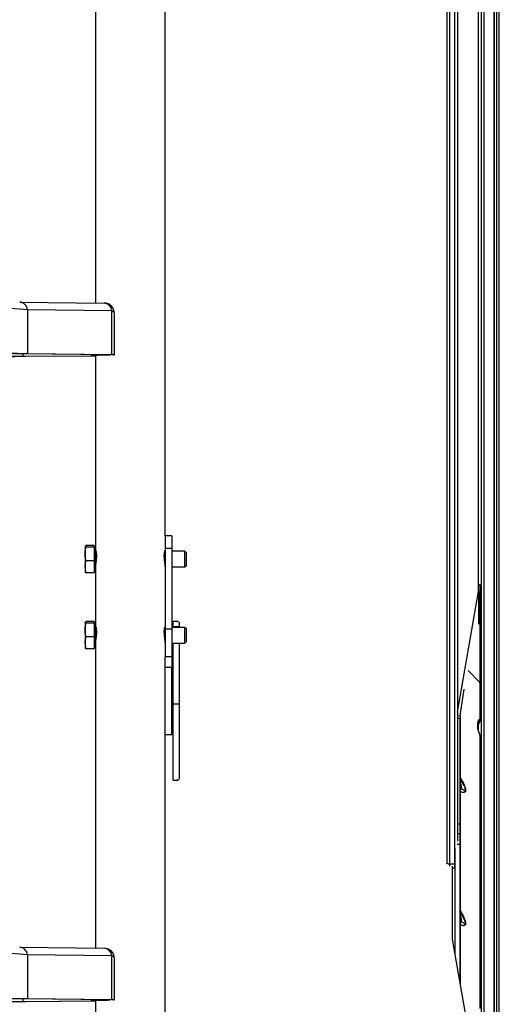
# Model space of a CAD drawing. Units: millimetres. Extents: x 5 to 415, y 5 to 293.
# Drawn here: x 63 to 70, y 103 to 118 of the extents above; entities that cross this region are included whole.
import ezdxf

# ---------------------------------------------------------------- set-up
doc = ezdxf.new("R2010")
doc.units = ezdxf.units.MM

msp = doc.modelspace()

# ---------------------------------------------------------------- linework, layer by layer
at = {"color": 8, "linetype": 'Continuous', "lineweight": 25}
for p, q in [((69.66185, 133.10392), (69.66185, 82.51725)), ((69.90185, 81.94761), (69.90185, 133.10392)), ((62.61409, 112.75494), (62.61409, 112.7933)), ((63.91384, 112.7774), (63.91384, 112.77555)), ((63.73585, 109.74538), (63.73585, 109.67886)), ((63.73585, 109.67886), (63.73585, 109.59958)), ((63.73585, 108.57214), (63.73585, 108.50562)), ((63.73585, 108.50562), (63.73585, 108.42635)), ((69.34087, 107.21841), (69.34087, 106.28298)), ((69.64519, 106.91625), (69.64184, 106.92557)), ((69.34087, 106.04865), (69.34087, 104.23221)), ((69.33974, 105.5464), (69.29785, 105.5464)), ((69.33974, 105.40102), (69.29785, 105.40102)), ((69.33974, 105.40039), (69.29785, 105.40039)), ((69.33974, 105.23518), (69.29291, 105.23518)), ((69.17785, 104.93025), (69.17785, 104.89892)), ((69.25785, 104.87468), (69.25785, 104.93025)), ((69.34087, 103.99834), (69.34087, 103.0933)), ((62.61409, 102.81908), (62.61409, 102.85744)), ((63.91384, 102.84154), (63.91384, 102.83969))]:
    msp.add_line(p, q, dxfattribs=at)
at = {"color": 7, "linetype": 'Continuous', "lineweight": 25}
for p, q in [((69.70185, 133.10392), (69.70185, 82.51725)), ((69.86185, 133.10392), (69.86185, 82.02411)), ((69.86185, 81.94761), (69.86185, 133.10392)), ((69.94185, 81.93591), (69.94185, 133.10392)), ((69.62185, 109.13151), (69.62185, 130.13196)), ((64.80185, 109.98754), (64.80185, 130.08922)), ((63.72585, 122.70653), (63.72585, 113.57535)), ((69.13785, 104.95998), (69.13785, 122.03266)), ((69.17785, 122.02749), (69.17785, 104.93025)), ((69.25785, 104.93025), (69.25785, 122.02749)), ((69.29785, 122.03266), (69.29785, 105.28535)), ((62.56059, 113.58961), (63.8587, 113.57372)), ((62.68082, 113.47183), (62.68082, 112.79348)), ((63.97893, 113.45594), (62.68082, 113.47183)), ((63.97893, 112.77758), (63.97893, 113.45594)), ((64.0187, 112.77645), (64.0187, 113.41373)), ((62.61409, 112.75494), (63.72585, 112.76331)), ((63.93384, 112.77716), (62.63573, 112.79305)), ((62.64851, 112.75441), (63.72585, 112.76253)), ((63.97893, 112.77758), (62.68082, 112.79348)), ((63.66185, 112.78049), (63.66185, 112.7707)), ((63.72585, 112.77067), (63.72585, 109.83088)), ((64.90185, 109.98754), (64.80185, 109.98754)), ((64.80185, 109.98754), (64.80185, 109.79548)), ((64.90185, 109.98754), (64.90185, 109.79548)), ((63.58371, 109.81668), (63.56585, 109.82962)), ((63.56585, 109.82962), (63.56585, 109.71084)), ((63.70585, 109.84256), (63.58371, 109.84256)), ((63.70585, 109.81668), (63.58371, 109.81668)), ((63.70585, 109.84256), (63.70585, 109.82962)), ((63.72585, 109.83088), (63.70585, 109.83088)), ((63.70585, 109.82962), (63.70585, 109.81668)), ((63.70585, 109.81668), (63.70585, 109.71084)), ((63.72585, 109.83088), (63.72585, 109.71084)), ((63.56585, 109.71084), (63.56585, 109.5121)), ((63.70585, 109.71084), (63.70585, 109.605)), ((63.72585, 109.71084), (63.72585, 109.44756)), ((64.90185, 109.79548), (64.80185, 109.79548)), ((64.80185, 109.79548), (64.80185, 108.54892)), ((64.90185, 109.79548), (64.90185, 108.54892)), ((65.10367, 109.75088), (64.90185, 109.75088)), ((65.12585, 109.7287), (65.10367, 109.75088)), ((65.10367, 109.51088), (65.10367, 109.75088)), ((65.12585, 109.53306), (65.12585, 109.7287)), ((63.58371, 109.4192), (63.56585, 109.5121)), ((63.56585, 109.5121), (63.56585, 109.43091)), ((63.70585, 109.605), (63.58371, 109.605)), ((63.70585, 109.605), (63.70585, 109.5121)), ((63.70585, 109.5121), (63.70585, 109.4192)), ((64.90185, 109.51088), (65.10367, 109.51088)), ((65.10367, 109.51088), (65.12585, 109.53306)), ((63.70585, 109.4192), (63.58371, 109.4192)), ((63.70585, 109.43088), (63.72585, 109.43088)), ((63.72585, 109.44756), (63.72585, 108.65764)), ((69.62185, 109.24067), (69.64199, 109.24067)), ((69.64199, 109.24067), (69.64199, 107.72781)), ((69.29785, 107.27245), (69.62185, 109.13151)), ((69.62185, 109.13151), (69.62185, 108.62863)), ((63.58371, 108.64344), (63.56585, 108.65638)), ((63.56585, 108.65638), (63.56585, 108.5376)), ((63.70585, 108.66932), (63.58371, 108.66932)), ((63.70585, 108.64344), (63.58371, 108.64344)), ((63.70585, 108.66932), (63.70585, 108.65638)), ((63.72585, 108.65764), (63.70585, 108.65764)), ((63.70585, 108.65638), (63.70585, 108.64344)), ((63.70585, 108.64344), (63.70585, 108.5376)), ((63.72585, 108.65764), (63.72585, 108.5376)), ((64.92185, 108.67269), (65.00185, 108.67269)), ((64.92185, 108.65795), (64.92185, 108.67269)), ((64.92185, 108.59361), (64.92185, 108.65795)), ((64.92185, 108.59361), (65.02185, 108.59361)), ((64.92185, 108.57764), (64.92185, 108.59361)), ((65.00185, 108.65795), (65.00185, 108.67269)), ((65.02185, 108.59361), (65.02185, 108.65795)), ((65.02185, 108.57764), (65.02185, 108.59361)), ((63.56585, 108.5376), (63.56585, 108.33886)), ((63.70585, 108.43176), (63.58371, 108.43176)), ((63.70585, 108.5376), (63.70585, 108.43176)), ((63.70585, 108.43176), (63.70585, 108.33886)), ((63.72585, 108.5376), (63.72585, 108.27432)), ((64.90185, 108.54892), (64.80185, 108.54892)), ((64.80185, 108.54892), (64.80185, 108.12767)), ((65.10367, 108.57764), (64.90185, 108.57764)), ((64.90185, 108.54892), (64.90185, 108.12767)), ((65.12585, 108.55546), (65.10367, 108.57764)), ((65.10367, 108.33764), (65.10367, 108.57764)), ((65.12585, 108.35982), (65.12585, 108.55546)), ((63.58371, 108.24596), (63.56585, 108.33886)), ((63.56585, 108.33886), (63.56585, 108.25767)), ((63.70585, 108.33886), (63.70585, 108.24596)), ((64.90185, 108.33764), (65.10367, 108.33764)), ((64.92185, 107.39908), (64.92185, 108.33764)), ((65.02185, 107.39908), (65.02185, 108.33764)), ((65.10367, 108.33764), (65.12585, 108.35982)), ((63.70585, 108.24596), (63.58371, 108.24596)), ((63.70585, 108.25764), (63.72585, 108.25764)), ((63.72585, 108.27432), (63.72585, 103.63948)), ((64.80185, 99.84167), (64.80185, 108.12767)), ((64.90185, 108.12767), (64.80185, 108.12767)), ((64.90185, 108.12767), (64.90185, 107.96774)), ((64.80185, 107.96774), (64.90185, 107.96774)), ((64.90185, 106.93119), (64.90185, 107.96774)), ((69.46185, 107.9127), (69.64184, 107.72796)), ((69.64184, 107.72796), (69.64184, 107.15327)), ((69.64603, 107.14502), (69.64603, 107.71919)), ((69.34087, 107.21841), (69.40105, 107.62625)), ((64.92185, 107.39908), (65.02185, 107.39908)), ((64.92185, 106.23929), (64.92185, 107.39908)), ((65.02185, 106.23929), (65.02185, 107.39908)), ((69.31202, 107.17957), (69.33974, 107.17957)), ((69.34087, 107.21841), (69.3192, 107.21661)), ((69.34087, 107.21841), (69.33974, 107.17957)), ((69.33974, 105.5464), (69.33974, 107.17957)), ((69.62185, 106.98579), (69.62185, 107.0869)), ((64.80185, 106.93119), (64.90185, 106.93119)), ((69.64184, 106.92557), (69.64184, 102.71602)), ((69.64603, 102.70777), (69.64603, 106.91627)), ((64.92185, 106.22455), (64.92185, 106.23929)), ((64.92185, 106.22455), (65.00185, 106.22455)), ((65.00185, 106.22455), (65.00185, 106.23929)), ((69.34761, 106.24479), (69.34629, 106.24729)), ((69.39629, 106.14304), (69.34768, 106.24482)), ((69.40022, 106.13282), (69.39569, 106.14279)), ((69.33974, 105.40102), (69.33974, 105.5464)), ((69.33974, 105.40102), (69.33974, 105.40039)), ((69.33974, 105.23518), (69.33974, 105.40039)), ((69.25974, 105.17185), (69.25974, 103.55879)), ((69.33974, 103.09976), (69.33974, 105.23518)), ((69.13785, 104.93718), (69.13785, 104.95998)), ((69.25785, 104.93025), (69.17785, 104.93025)), ((69.22185, 103.7762), (69.22185, 104.89892)), ((69.22185, 104.87468), (69.25785, 104.87468)), ((69.25785, 104.87468), (69.25974, 104.87473)), ((69.39603, 104.09328), (69.34777, 104.19431)), ((69.40225, 104.07794), (69.39528, 104.09295)), ((69.62185, 101.48107), (69.22185, 103.7762)), ((62.56059, 103.65375), (63.8587, 103.63786)), ((62.68082, 103.53597), (62.68082, 102.85761)), ((63.97893, 103.52007), (62.68082, 103.53597)), ((63.97893, 102.84172), (63.97893, 103.52007)), ((64.0187, 102.84058), (64.0187, 103.47786)), ((62.61409, 102.81908), (63.72585, 102.82745)), ((63.93384, 102.84129), (62.63573, 102.85719)), ((62.64851, 102.81855), (63.72585, 102.82666)), ((63.97893, 102.84172), (62.68082, 102.85761)), ((63.66185, 102.84462), (63.66185, 102.83483)), ((63.72585, 102.83481), (63.72585, 99.86785))]:
    msp.add_line(p, q, dxfattribs=at)
for centre, radius, start, end in [((62.54843, 113.45695), 0.13322, 6.41502, 84.762275), ((63.84654, 113.44105), 0.13322, 6.41502, 84.762275), ((63.8587, 113.41373), 0.16, 0, 89.298459), ((63.73585, 109.76088), 0.01, 180, 270), ((63.73585, 108.58764), 0.01, 180, 270), ((69.63372, 107.7187), 0.01232, 2.308153, 48.754698), ((69.41966, 106.27924), 0.07992, 178.508376, 203.495478), ((69.34318, 106.05121), 0.00344, 183.204335, 227.858516), ((69.41974, 104.22924), 0.08, 180.000019, 205.700526), ((69.34318, 104.00089), 0.00344, 183.204335, 227.858516), ((62.54843, 103.52108), 0.13322, 6.41502, 84.762275), ((63.84654, 103.50519), 0.13322, 6.41502, 84.762275), ((63.8587, 103.47786), 0.16, 360, 89.298459)]:
    msp.add_arc(centre, radius, start, end, dxfattribs=at)
at = {"color": 8, "linetype": 'Continuous', "lineweight": 25}
for centre, radius, start, end in [((63.96672, 113.40459), 0.05278, 9.968277, 76.625635), ((69.55812, 107.1514), 0.08374, 308.939908, 1.283112), ((69.57675, 106.92814), 0.06515, 357.73481, 34.309258), ((63.96672, 103.46873), 0.05278, 9.968277, 76.625635)]:
    msp.add_arc(centre, radius, start, end, dxfattribs=at)
at = {"color": 7, "linetype": 'Continuous', "lineweight": 25}
for centre, major_axis, ratio, start_param, end_param in [((62.07968, 113.42508), (0.8, 0), 0.08856618, 0.72057935, 1.57079633), ((62.18952, 112.76146), (0.74, 0), 0.01075209, 4.71238898, 5.3234473), ((62.18952, 112.76146), (0.8, 0), 0.01075209, 4.71238898, 5.3234473), ((62.07968, 112.7878), (0.8, 0), 0.01075209, 0.72057935, 1.23691353), ((62.07968, 112.7878), (0.74, 0), 0.01075209, 0.72057935, 1.20864668), ((63.8587, 112.77645), (0.1, 0), 0.01075209, 5.29637195, 7.00376466), ((63.8587, 112.77645), (0.16, 0), 0.01075209, 5.85862123, 7.00376466), ((69.64697, 107.03416), (-0.0156, 0.12212), 0.31012328, 6.01794379, 8.90851269), ((62.07968, 103.48922), (0.8, 0), 0.08856618, 0.72057935, 1.57079633), ((62.07968, 102.85194), (0.8, 0), 0.01075209, 0.72057935, 1.23691353), ((62.07968, 102.85194), (0.74, 0), 0.01075209, 0.72057935, 1.20864668), ((63.8587, 102.84058), (0.1, 0), 0.01075209, 5.29637195, 7.00376466), ((63.8587, 102.84058), (0.16, 0), 0.01075209, 5.85862123, 7.00376466), ((62.18952, 102.82559), (0.74, 0), 0.01075209, 4.71238898, 5.3234473), ((62.18952, 102.82559), (0.8, 0), 0.01075209, 4.71238898, 5.3234473)]:
    msp.add_ellipse(centre, major_axis=major_axis, ratio=ratio, start_param=start_param, end_param=end_param, dxfattribs=at)
for points, knots in [([(63.72585, 112.76802), (63.71697, 112.7682), (63.69285, 112.76867), (63.66968, 112.76952), (63.66461, 112.77019), (63.66207, 112.77053)], [0, 0, 0, 0, 0.224778254, 0.610845815, 1, 1, 1, 1]), ([(63.66291, 112.77067), (63.66371, 112.77096), (63.66544, 112.77159), (63.6893, 112.77254), (63.72883, 112.77349), (63.78472, 112.77435), (63.84728, 112.77504), (63.89409, 112.7754), (63.91384, 112.77555)], [0, 0, 0, 0, 0.15412138, 0.33325622, 0.51238607, 0.69104996, 0.8697064, 1, 1, 1, 1]), ([(63.72353, 112.77067), (63.7236, 112.77086), (63.72378, 112.77135), (63.73358, 112.77191), (63.74684, 112.77225), (63.74926, 112.77231)], [0, 0, 0, 0, 0.34982125, 0.88138963, 1, 1, 1, 1]), ([(63.56585, 109.82962), (63.56587, 109.82992), (63.56612, 109.83429), (63.57524, 109.83857), (63.58371, 109.84256)], [0, 0, 0, 0, 0.07020058, 1, 1, 1, 1]), ([(63.56585, 109.71084), (63.5681, 109.73911), (63.57095, 109.77495), (63.58149, 109.80941), (63.58371, 109.81668)], [0, 0, 0, 0, 0.78899924, 1, 1, 1, 1]), ([(63.58371, 109.605), (63.57641, 109.63182), (63.5669, 109.66673), (63.56605, 109.70254), (63.56585, 109.71084)], [0, 0, 0, 0, 0.76815073, 1, 1, 1, 1]), ([(63.72645, 109.7575), (63.72646, 109.75766), (63.72656, 109.7631), (63.72981, 109.76134), (63.73496, 109.75048), (63.74012, 109.72454), (63.74239, 109.68836), (63.74092, 109.64619), (63.73644, 109.60271), (63.73088, 109.56211), (63.72661, 109.52995), (63.72608, 109.51733), (63.72585, 109.51172)], [0, 0, 0, 0, 0.00325408, 0.11402098, 0.22666906, 0.34186967, 0.4563459, 0.56776293, 0.67863137, 0.79222567, 0.90764924, 1, 1, 1, 1]), ([(64.80185, 109.51172), (64.8015, 109.51875), (64.80081, 109.53281), (64.79597, 109.56806), (64.7904, 109.60954), (64.78621, 109.65406), (64.78547, 109.69569), (64.78833, 109.72962), (64.79358, 109.7531), (64.7988, 109.76261), (64.8019, 109.76076), (64.80154, 109.75116), (64.80143, 109.74845)], [0, 0, 0, 0, 0.105277112, 0.210484383, 0.317520289, 0.42600144, 0.532425186, 0.636472401, 0.741533539, 0.849378115, 0.957519976, 1, 1, 1, 1]), ([(63.56585, 109.5121), (63.56587, 109.5143), (63.56612, 109.54568), (63.57524, 109.57642), (63.58371, 109.605)], [0, 0, 0, 0, 0.07020058, 1, 1, 1, 1]), ([(63.56585, 109.43214), (63.56587, 109.43183), (63.56612, 109.42746), (63.57524, 109.42318), (63.58371, 109.4192)], [0, 0, 0, 0, 0.07020058, 1, 1, 1, 1]), ([(63.56585, 108.65638), (63.56587, 108.65669), (63.56612, 108.66106), (63.57524, 108.66534), (63.58371, 108.66932)], [0, 0, 0, 0, 0.07020058, 1, 1, 1, 1]), ([(63.56585, 108.5376), (63.5681, 108.56588), (63.57095, 108.60171), (63.58149, 108.63617), (63.58371, 108.64344)], [0, 0, 0, 0, 0.78899924, 1, 1, 1, 1]), ([(63.72645, 108.58426), (63.72646, 108.58442), (63.72656, 108.58986), (63.72981, 108.5881), (63.73496, 108.57724), (63.74012, 108.5513), (63.74239, 108.51512), (63.74092, 108.47295), (63.73644, 108.42947), (63.73088, 108.38887), (63.72661, 108.35671), (63.72608, 108.34409), (63.72585, 108.33848)], [0, 0, 0, 0, 0.00325408, 0.11402098, 0.22666906, 0.34186967, 0.4563459, 0.56776293, 0.67863137, 0.79222567, 0.90764924, 1, 1, 1, 1]), ([(64.80185, 108.33848), (64.8015, 108.34551), (64.80081, 108.35957), (64.79597, 108.39482), (64.7904, 108.4363), (64.78621, 108.48082), (64.78547, 108.52245), (64.78833, 108.55638), (64.79358, 108.57986), (64.7988, 108.58937), (64.8019, 108.58752), (64.80154, 108.57792), (64.80143, 108.57521)], [0, 0, 0, 0, 0.10527711, 0.21048438, 0.31752029, 0.42600144, 0.53242519, 0.6364724, 0.74153354, 0.84937812, 0.95751998, 1, 1, 1, 1]), ([(63.58371, 108.43176), (63.57641, 108.45858), (63.5669, 108.49349), (63.56605, 108.5293), (63.56585, 108.5376)], [0, 0, 0, 0, 0.76815073, 1, 1, 1, 1]), ([(63.56585, 108.33886), (63.56587, 108.34106), (63.56612, 108.37244), (63.57524, 108.40318), (63.58371, 108.43176)], [0, 0, 0, 0, 0.07020058, 1, 1, 1, 1]), ([(63.56585, 108.2589), (63.56587, 108.25859), (63.56612, 108.25422), (63.57524, 108.24994), (63.58371, 108.24596)], [0, 0, 0, 0, 0.07020058, 1, 1, 1, 1]), ([(69.62949, 106.96644), (69.62937, 106.96662), (69.62905, 106.96704), (69.62457, 106.97629), (69.61873, 106.99409), (69.61321, 107.01906), (69.60991, 107.04511), (69.60882, 107.06732), (69.6094, 107.08499), (69.61079, 107.09677), (69.61231, 107.10251), (69.61212, 107.10201), (69.61206, 107.10185)], [0, 0, 0, 0, 0.07966717, 0.19760517, 0.34049191, 0.48909806, 0.60608967, 0.70601583, 0.79659125, 0.88193866, 0.96263054, 1, 1, 1, 1]), ([(69.60939, 107.07823), (69.6136, 107.08075), (69.62647, 107.08842), (69.63943, 107.1105), (69.64707, 107.13178), (69.64546, 107.14322), (69.6452, 107.1451)], [0, 0, 0, 0, 0.18668565, 0.56968683, 0.92927911, 1, 1, 1, 1]), ([(69.64482, 106.91629), (69.64474, 106.92336), (69.64457, 106.9386), (69.6375, 106.9556), (69.63086, 106.96373), (69.62928, 106.96566)], [0, 0, 0, 0, 0.39764805, 0.85687294, 1, 1, 1, 1]), ([(69.34087, 106.26108), (69.35402, 106.23944), (69.37277, 106.20858), (69.39667, 106.16179), (69.41009, 106.12943), (69.41864, 106.10186), (69.42179, 106.08451), (69.42269, 106.07434), (69.42263, 106.0675), (69.422, 106.06083), (69.42049, 106.05397), (69.41611, 106.04437), (69.40855, 106.03805), (69.39698, 106.0343), (69.38081, 106.0346), (69.36152, 106.03961), (69.34729, 106.04584), (69.34087, 106.04865)], [0, 0, 0, 0, 0.22195315, 0.31655494, 0.41072483, 0.46161333, 0.48185183, 0.49458745, 0.50735536, 0.51395233, 0.53088534, 0.5537304, 0.61230354, 0.67182341, 0.76010148, 0.89163093, 1, 1, 1, 1]), ([(69.35929, 106.10116), (69.35916, 106.10101), (69.35304, 106.09409), (69.3427, 106.07798), (69.34074, 106.06012), (69.33974, 106.05101)], [0, 0, 0, 0, 0.01003006, 0.49573836, 1, 1, 1, 1]), ([(69.34087, 106.04865), (69.3417, 106.05811), (69.34333, 106.07667), (69.35325, 106.09365), (69.35917, 106.10101), (69.35929, 106.10116)], [0, 0, 0, 0, 0.50426164, 0.98996994, 1, 1, 1, 1]), ([(69.17785, 104.93025), (69.17352, 104.93055), (69.16487, 104.93116), (69.15331, 104.93584), (69.14422, 104.94283), (69.13899, 104.95119), (69.13786, 104.95718), (69.13785, 104.9599), (69.13785, 104.95998)], [0, 0, 0, 0, 0.200661385, 0.401169469, 0.605982214, 0.820830366, 0.995018491, 1, 1, 1, 1]), ([(69.34087, 104.21077), (69.35251, 104.19163), (69.37035, 104.16232), (69.39403, 104.11731), (69.40885, 104.08257), (69.41826, 104.05317), (69.42168, 104.03504), (69.42266, 104.02467), (69.42265, 104.01541), (69.42139, 104.00681), (69.41774, 103.99649), (69.41128, 103.9896), (69.40142, 103.98492), (69.38778, 103.98364), (69.36716, 103.98713), (69.3507, 103.99414), (69.34087, 103.99834)], [0, 0, 0, 0, 0.19665775, 0.30117318, 0.40521664, 0.45979778, 0.48082466, 0.49366072, 0.50653906, 0.52395603, 0.54388966, 0.59617377, 0.64723179, 0.72247199, 0.83406956, 1, 1, 1, 1]), ([(69.35929, 104.05084), (69.35916, 104.0507), (69.35297, 104.0437), (69.34266, 104.02756), (69.34072, 104.0097), (69.33974, 104.0007)], [0, 0, 0, 0, 0.01003001, 0.500928334, 1, 1, 1, 1]), ([(69.34087, 103.99834), (69.34168, 104.00769), (69.34329, 104.02624), (69.35318, 104.04325), (69.35917, 104.05069), (69.35929, 104.05084)], [0, 0, 0, 0, 0.49907167, 0.98996999, 1, 1, 1, 1]), ([(63.72585, 102.83216), (63.71697, 102.83234), (63.69285, 102.83281), (63.66968, 102.83366), (63.66461, 102.83433), (63.66207, 102.83467)], [0, 0, 0, 0, 0.224778254, 0.610845815, 1, 1, 1, 1]), ([(63.66291, 102.83481), (63.66371, 102.8351), (63.66544, 102.83573), (63.6893, 102.83668), (63.72883, 102.83762), (63.78472, 102.83848), (63.84728, 102.83918), (63.89409, 102.83953), (63.91384, 102.83969)], [0, 0, 0, 0, 0.15412138, 0.33325622, 0.51238607, 0.69104996, 0.8697064, 1, 1, 1, 1]), ([(63.72353, 102.83481), (63.7236, 102.835), (63.72378, 102.83549), (63.73358, 102.83605), (63.74684, 102.83638), (63.74926, 102.83645)], [0, 0, 0, 0, 0.34982125, 0.88138963, 1, 1, 1, 1])]:
    msp.add_open_spline(points, degree=3, knots=knots, dxfattribs=at)
at = {"color": 8, "linetype": 'Continuous', "lineweight": 25}
for points, knots in [([(69.64184, 107.15327), (69.64351, 107.15166), (69.64622, 107.14902), (69.64512, 107.14615), (69.64469, 107.14504)], [0, 0, 0, 0, 0.61401702, 1, 1, 1, 1]), ([(69.34629, 106.24729), (69.34592, 106.24803), (69.34489, 106.25012), (69.34323, 106.2517), (69.34174, 106.25169), (69.34091, 106.24846), (69.34064, 106.24585), (69.34053, 106.2437), (69.3405, 106.24131), (69.34053, 106.23895), (69.3406, 106.23652), (69.34081, 106.23184), (69.34164, 106.22061), (69.34522, 106.18825), (69.3505, 106.15392), (69.3559, 106.12085), (69.35848, 106.10583), (69.35929, 106.10116)], [0, 0, 0, 0, 0.04315671, 0.12197635, 0.19780311, 0.22286493, 0.2323968, 0.24083022, 0.24669448, 0.25227246, 0.25845573, 0.26502679, 0.29051281, 0.36915488, 0.69880105, 0.90618033, 1, 1, 1, 1]), ([(69.35929, 106.10116), (69.3637, 106.097), (69.37404, 106.08726), (69.38827, 106.07554), (69.40062, 106.06738), (69.4094, 106.06372), (69.41511, 106.06316), (69.41855, 106.066), (69.4198, 106.06881), (69.42025, 106.07168), (69.42036, 106.07377), (69.42029, 106.07613), (69.42007, 106.0785), (69.41943, 106.08303), (69.41695, 106.09355), (69.41232, 106.1072), (69.40817, 106.1157), (69.40603, 106.12008)], [0, 0, 0, 0, 0.16765286, 0.39237133, 0.54128409, 0.63958827, 0.73159421, 0.76365112, 0.78382196, 0.79053021, 0.7968551, 0.80254498, 0.80934373, 0.81575054, 0.84136787, 0.91830697, 1, 1, 1, 1]), ([(69.34756, 104.19445), (69.3471, 104.1955), (69.34584, 104.19835), (69.34387, 104.20097), (69.34212, 104.20175), (69.34106, 104.199), (69.34067, 104.19623), (69.34053, 104.19337), (69.3405, 104.19129), (69.34052, 104.18892), (69.34059, 104.18655), (69.34079, 104.182), (69.34155, 104.17137), (69.34479, 104.14141), (69.34957, 104.1097), (69.35503, 104.07563), (69.35797, 104.05853), (69.35929, 104.05084)], [0, 0, 0, 0, 0.05199831, 0.14045504, 0.22324445, 0.25209012, 0.27024037, 0.27627664, 0.2819757, 0.28708784, 0.2932234, 0.29897047, 0.32202162, 0.39125349, 0.67432547, 0.85349487, 1, 1, 1, 1]), ([(69.35929, 104.05084), (69.3663, 104.04429), (69.37832, 104.03307), (69.39359, 104.02145), (69.40402, 104.01536), (69.41148, 104.01304), (69.41632, 104.01325), (69.41903, 104.01656), (69.4199, 104.01918), (69.42026, 104.02133), (69.42036, 104.02375), (69.42027, 104.02611), (69.42003, 104.02852), (69.41934, 104.03319), (69.41665, 104.04431), (69.4108, 104.06095), (69.40543, 104.07162), (69.40225, 104.07794)], [0, 0, 0, 0, 0.25397681, 0.43507804, 0.55533557, 0.63490566, 0.71145436, 0.7367548, 0.74615622, 0.75488995, 0.7608007, 0.76644114, 0.77266273, 0.77931696, 0.80504563, 0.88443646, 1, 1, 1, 1])]:
    msp.add_open_spline(points, degree=3, knots=knots, dxfattribs=at)

doc.saveas('drawing.dxf')
